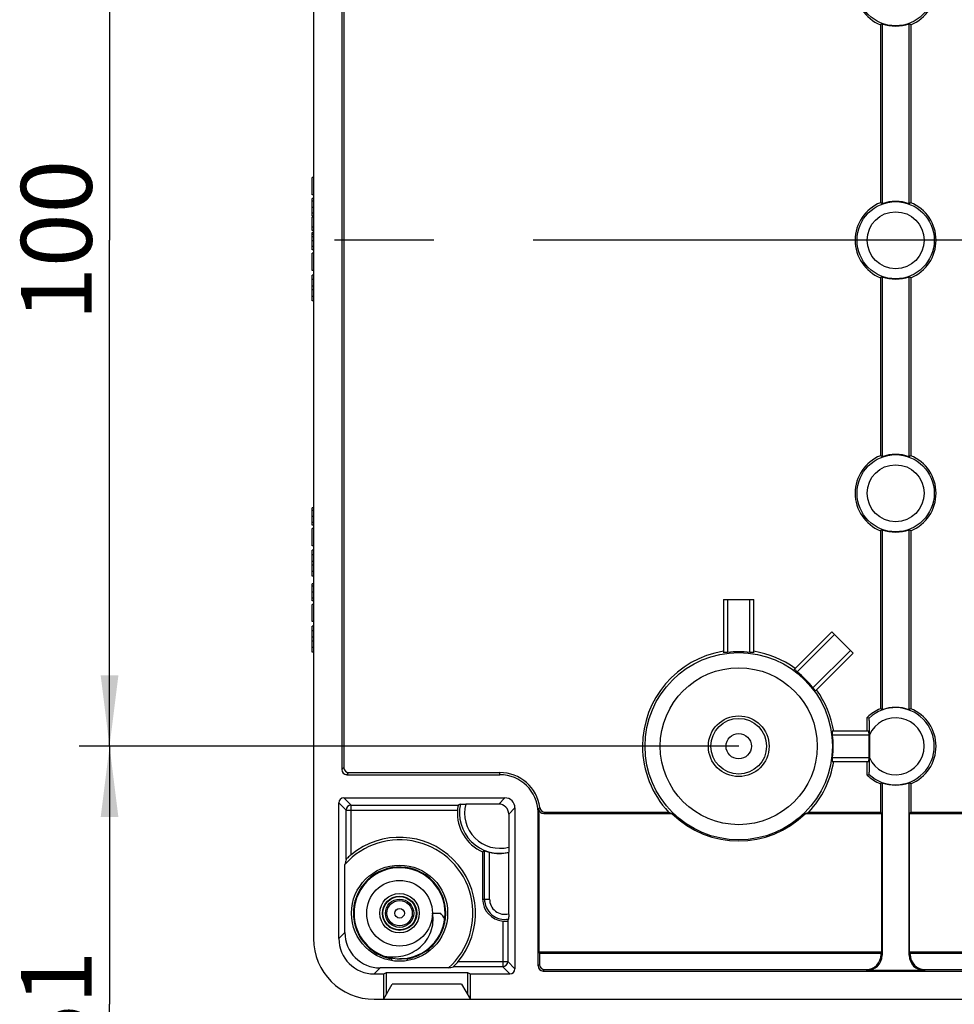
# Model space of a CAD drawing. Units: millimetres. Extents: x 0 to 1189, y 0 to 841.
# Drawn here: x 978 to 1024, y 590 to 639 of the extents above; entities that cross this region are included whole.
import ezdxf

# ---------------------------------------------------------------- set-up
doc = ezdxf.new("R2010")
doc.units = ezdxf.units.MM
doc.header["$LTSCALE"] = 65.395
doc.linetypes.add('CENTER', pattern=[0.6, 0.375, -0.075, 0.075, -0.075])
doc.layers.get('0').update_dxf_attribs({"linetype": 'CONTINUOUS'})
for name, color, linetype in [('AUSFORMSCHRAEGEN', 7, 'CONTINUOUS'), ('BEZUGSACHSEN', 7, 'CONTINUOUS'), ('BG_STARTBEZUEGE', 7, 'CONTINUOUS'), ('FASEN', 7, 'CONTINUOUS'), ('KONSTRUKTIONSELEMENTE', 7, 'CONTINUOUS'), ('RUNDUNGEN', 7, 'CONTINUOUS'), ('ZEICHNUNGSBEMASSUNGEN', 7, 'CONTINUOUS')]:
    doc.layers.add(name, color=color, linetype=linetype)
doc.styles.get("Standard").update_dxf_attribs({"font": 'txt', "width": 0.7})
doc.dimstyles.new('DIMSTYLE_6', dxfattribs={"dimtxt": 3.5, "dimasz": 3.5, "dimexe": 0.18, "dimexo": 0.0625, "dimgap": 0.09, "dimtad": 1, "dimdec": 3, "dimlfac": 2, "dimdsep": 46, "dimtxsty": 'STANDARD', "dimblk": '_FILLED', "dimblk1": '_FILLED', "dimblk2": '_FILLED', "dimcen": 0.09, "dimclrt": 5, "dimadec": 0, "dimazin": 0, "dimtp": 0.3, "dimtm": 0.3, "dimtfac": 1, "dimtdec": 3, "dimtofl": 0, "dimtmove": 0, "dimatfit": 3, "dimldrblk": '_FILLED', "dimfxl": 1, "dimtolj": 1, "dimarcsym": 0})

# ---------------------------------------------------------------- blocks, each defined once
blk = doc.blocks.new('_FILLED')
at = {"color": 0, "linetype": 'BYBLOCK'}
blk.add_solid([(0, 0), (-1, 0.125), (-1, -0.125)], dxfattribs=at)
blk = doc.blocks.new('*D18')
at = {"layer": 'ZEICHNUNGSBEMASSUNGEN', "color": 2, "linetype": 'CONTINUOUS'}
for p, q in [((1013.808, 652.79), (981.233, 652.79)), ((982.733, 652.79), (982.733, 627.79)), ((982.733, 602.79), (982.733, 627.79)), ((1013.808, 602.79), (981.233, 602.79))]:
    blk.add_line(p, q, dxfattribs=at)
at = {"layer": 'ZEICHNUNGSBEMASSUNGEN', "color": 2, "linetype": 'CONTINUOUS', "xscale": 3.5, "yscale": 3.5, "zscale": 3.5}
for p, rotation in [((982.733, 652.79), 90), ((982.733, 602.79), 270)]:
    blk.add_blockref('_FILLED', p, dxfattribs=dict(at, rotation=rotation))
at = {"layer": 'ZEICHNUNGSBEMASSUNGEN', "color": 5, "linetype": 'CONTINUOUS', "insert": (978.358, 627.79), "char_height": 3.5, "width": 7.5, "attachment_point": 2, "rotation": 90, "line_spacing_factor": 0.9}
blk.add_mtext('100', dxfattribs=at)
blk = doc.blocks.new('*D19')
at = {"layer": 'ZEICHNUNGSBEMASSUNGEN', "color": 2, "linetype": 'CONTINUOUS'}
for p, q in [((1013.808, 602.79), (981.233, 602.79)), ((982.733, 602.79), (982.733, 590.04)), ((982.733, 577.29), (982.733, 590.04)), ((1013.808, 577.29), (981.233, 577.29))]:
    blk.add_line(p, q, dxfattribs=at)
at = {"layer": 'ZEICHNUNGSBEMASSUNGEN', "color": 2, "linetype": 'CONTINUOUS', "xscale": 3.5, "yscale": 3.5, "zscale": 3.5}
for p, rotation in [((982.733, 602.79), 90), ((982.733, 577.29), 270)]:
    blk.add_blockref('_FILLED', p, dxfattribs=dict(at, rotation=rotation))
at = {"layer": 'ZEICHNUNGSBEMASSUNGEN', "color": 5, "linetype": 'CONTINUOUS', "insert": (978.358, 590.04), "char_height": 3.5, "width": 4.5, "attachment_point": 2, "rotation": 90, "line_spacing_factor": 0.9}
blk.add_mtext('51', dxfattribs=at)

msp = doc.modelspace()

# ---------------------------------------------------------------- linework, layer by layer
at = {"color": 7, "linetype": 'CONTINUOUS'}
for p, q in [((992.80758, 662.28974), (992.80758, 593.28974)), ((992.73258, 630.03048), (992.73258, 630.88542)), ((992.80758, 630.88542), (992.73258, 630.88542)), ((992.80758, 630.03048), (992.73258, 630.03048)), ((992.73258, 628.97904), (992.73258, 629.8597)), ((992.80758, 629.8597), (992.73258, 629.8597)), ((992.80758, 628.97904), (992.73258, 628.97904)), ((992.73258, 628.26814), (992.73258, 628.93583)), ((992.80758, 628.93583), (992.73258, 628.93583)), ((992.80758, 628.43275), (992.73258, 628.43275)), ((992.80758, 628.26814), (992.73258, 628.26814)), ((992.73258, 627.31752), (992.73258, 628.17349)), ((992.80758, 628.17349), (992.73258, 628.17349)), ((992.80758, 627.31752), (992.73258, 627.31752)), ((992.73258, 626.29592), (992.73258, 627.15085)), ((992.80758, 627.15085), (992.73258, 627.15085)), ((992.80758, 626.29592), (992.73258, 626.29592)), ((992.73258, 625.84324), (992.73258, 626.07061)), ((992.80758, 626.07061), (992.73258, 626.07061)), ((992.80758, 625.84324), (992.73258, 625.84324)), ((992.73258, 624.78974), (992.73258, 625.83913)), ((992.80758, 625.52534), (992.73258, 625.52534)), ((992.80758, 625.33604), (992.73258, 625.33604)), ((992.80758, 625.01711), (992.73258, 625.01711)), ((992.80758, 624.78974), (992.73258, 624.78974)), ((992.73258, 613.71958), (992.73258, 614.57143)), ((992.80758, 614.57143), (992.73258, 614.57143)), ((992.80758, 613.71958), (992.73258, 613.71958)), ((992.73258, 612.69592), (992.73258, 613.55085)), ((992.80758, 613.55085), (992.73258, 613.55085)), ((992.80758, 612.69592), (992.73258, 612.69592)), ((992.73258, 612.24324), (992.73258, 612.47061)), ((992.80758, 612.47061), (992.73258, 612.47061)), ((992.80758, 612.24324), (992.73258, 612.24324)), ((992.73258, 611.18974), (992.73258, 612.23913)), ((992.80758, 611.92534), (992.73258, 611.92534)), ((992.80758, 611.73604), (992.73258, 611.73604)), ((992.80758, 611.41711), (992.73258, 611.41711)), ((992.80758, 611.18974), (992.73258, 611.18974)), ((992.73258, 609.96958), (992.73258, 610.82143)), ((992.80758, 610.82143), (992.73258, 610.82143)), ((992.80758, 609.96958), (992.73258, 609.96958)), ((992.73258, 608.94592), (992.73258, 609.80085)), ((992.80758, 609.80085), (992.73258, 609.80085)), ((992.80758, 608.94592), (992.73258, 608.94592)), ((992.73258, 608.49324), (992.73258, 608.72061)), ((992.80758, 608.72061), (992.73258, 608.72061)), ((992.80758, 608.49324), (992.73258, 608.49324)), ((992.73258, 607.43974), (992.73258, 608.48913)), ((992.80758, 608.17534), (992.73258, 608.17534)), ((992.80758, 607.98604), (992.73258, 607.98604)), ((992.80758, 607.66711), (992.73258, 607.66711)), ((992.80758, 607.43974), (992.73258, 607.43974)), ((997.43258, 592.28974), (997.05758, 592.28974)), ((1000.11891, 591.03974), (996.69626, 591.03974)), ((995.80758, 590.28974), (1139.80758, 590.28974))]:
    msp.add_line(p, q, dxfattribs=at)
at = {"color": 9, "linetype": 'CONTINUOUS'}
for p, q in [((992.80758, 629.72803), (992.73258, 629.72803)), ((992.80758, 629.40497), (992.73258, 629.40497)), ((992.80758, 629.13028), (992.73258, 629.13028)), ((992.80758, 628.15085), (992.73258, 628.15085)), ((992.80758, 628.08071), (992.73258, 628.08071)), ((992.80758, 627.95149), (992.73258, 627.95149)), ((992.80758, 627.75579), (992.73258, 627.75579)), ((992.80758, 627.4758), (992.73258, 627.4758)), ((992.80758, 614.44103), (992.73258, 614.44103)), ((992.80758, 614.1455), (992.73258, 614.1455)), ((992.80758, 613.84895), (992.73258, 613.84895)), ((992.80758, 610.69103), (992.73258, 610.69103)), ((992.80758, 610.3955), (992.73258, 610.3955)), ((992.80758, 610.09895), (992.73258, 610.09895))]:
    msp.add_line(p, q, dxfattribs=at)
at = {"color": 7, "linetype": 'CONTINUOUS'}
for centre, radius in [((1013.80758, 602.78974), 1.5), ((1013.80758, 602.78974), 1.375), ((1013.80758, 602.78974), 0.625), ((997.05758, 594.53974), 2.375)]:
    msp.add_circle(centre, radius, dxfattribs=at)
msp.add_arc((995.80758, 593.28974), 3, 180, 270, dxfattribs=at)
at = {"layer": 'AUSFORMSCHRAEGEN', "color": 7, "linetype": 'CONTINUOUS'}
for p, q in [((1020.80758, 638.43569), (1020.80758, 629.64379)), ((1020.88615, 638.48945), (1020.88615, 629.59004)), ((1022.22901, 629.59004), (1022.22901, 638.48945)), ((1022.30758, 638.43569), (1022.30758, 629.64379)), ((1020.80758, 625.93569), (1020.80758, 617.14379)), ((1020.88615, 625.98945), (1020.88615, 617.09004)), ((1022.22901, 617.09004), (1022.22901, 625.98945)), ((1022.30758, 625.93569), (1022.30758, 617.14379)), ((1020.80758, 613.43569), (1020.80758, 604.64379)), ((1020.88615, 613.48945), (1020.88615, 604.59004)), ((1022.22901, 604.59004), (1022.22901, 613.48945)), ((1022.30758, 613.43569), (1022.30758, 604.64379)), ((1020.15758, 603.53974), (1020.15758, 604.21803)), ((1020.15758, 601.36146), (1020.15758, 602.03974)), ((1020.80758, 600.93569), (1020.80758, 599.53974)), ((1020.88615, 600.98945), (1020.88615, 592.46071)), ((1022.22901, 592.46071), (1022.22901, 600.98945)), ((1022.30758, 600.93569), (1022.30758, 599.53974)), ((1017.10645, 599.4699), (1020.87742, 599.4699)), ((1017.27168, 599.53974), (1020.80758, 599.53974)), ((1020.80758, 599.53974), (1020.87742, 599.4699)), ((1020.87742, 592.60958), (1020.87742, 599.4699)), ((1022.30758, 599.53974), (1022.23774, 599.4699)), ((1022.23774, 592.60958), (1022.23774, 599.4699)), ((1022.23774, 599.4699), (1067.12742, 599.4699)), ((1022.30758, 599.53974), (1067.05758, 599.53974)), ((1001.16158, 597.57206), (1001.16158, 595.23974)), ((994.35429, 593.58639), (994.35429, 596.95488)), ((1003.93774, 592.60958), (1003.97266, 592.57466)), ((1020.87742, 592.60958), (1003.93774, 592.60958)), ((1003.97266, 592.57466), (1020.8425, 592.57466)), ((1020.8425, 592.57466), (1020.87742, 592.60958)), ((1022.27266, 592.57466), (1022.23774, 592.60958)), ((1067.12742, 592.60958), (1022.23774, 592.60958)), ((1022.27266, 592.57466), (1042.88713, 592.57466)), ((995.80751, 591.53974), (996.27667, 591.53974)), ((999.47271, 591.83646), (996.10423, 591.83646)), ((996.27667, 591.53974), (996.40758, 591.60519)), ((996.27667, 590.31299), (996.27667, 591.53974)), ((996.40758, 590.53974), (996.40758, 591.60519)), ((996.40758, 591.60519), (1000.40758, 591.60519)), ((1000.40758, 591.60519), (1000.40758, 590.53974)), ((1000.40758, 591.60519), (1000.53849, 591.53974)), ((1000.53849, 591.53974), (1000.53849, 590.31299)), ((1000.53849, 591.53974), (1002.50759, 591.53974)), ((996.27667, 590.31299), (996.69626, 591.03974)), ((1000.11891, 591.03974), (1000.53849, 590.31299))]:
    msp.add_line(p, q, dxfattribs=at)
at = {"layer": 'AUSFORMSCHRAEGEN', "color": 9, "linetype": 'CONTINUOUS'}
msp.add_line((1002.00821, 601.38498), (1002.00821, 601.48974), dxfattribs=at)
at = {"layer": 'AUSFORMSCHRAEGEN', "color": 7, "linetype": 'CONTINUOUS'}
for centre, radius, start, end in [((1021.55758, 640.28974), 2, 112.024313, 247.975687), ((1021.55758, 640.28974), 2, 292.024313, 67.975687), ((1016.92636, 644.19332), 6.94364, 303.983913, 304.769457), ((1021.55758, 640.28974), 1.92143, 249.546794, 290.453206), ((1026.1888, 644.19332), 6.94364, 235.230543, 236.016087), ((1021.55758, 627.78974), 2, 112.024313, 247.975687), ((1016.92636, 623.88617), 6.94364, 55.230543, 56.016087), ((1021.55758, 627.78974), 1.92143, 69.546794, 110.453206), ((1026.1888, 623.88617), 6.94364, 123.983913, 124.769457), ((1021.55758, 627.78974), 2, 292.024313, 67.975687), ((1016.92636, 631.69332), 6.94364, 303.983913, 304.769457), ((1021.55758, 627.78974), 1.92143, 249.546794, 290.453206), ((1026.1888, 631.69332), 6.94364, 235.230543, 236.016087), ((1021.55758, 615.28974), 2, 112.024313, 247.975687), ((1016.92636, 611.38617), 6.94364, 55.230543, 56.016087), ((1021.55758, 615.28974), 1.92143, 69.546794, 110.453206), ((1026.1888, 611.38617), 6.94364, 123.983913, 124.769457), ((1021.55758, 615.28974), 2, 292.024313, 67.975687), ((1016.92636, 619.19332), 6.94364, 303.983913, 304.769457), ((1021.55758, 615.28974), 1.92143, 249.546794, 290.453206), ((1026.1888, 619.19332), 6.94364, 235.230543, 236.016087), ((1021.55758, 602.78974), 1.92143, 69.546794, 110.453206), ((1021.55758, 602.78974), 2, 112.024313, 134.427004), ((1016.92636, 598.88617), 6.94364, 55.230543, 56.016087), ((1026.1888, 598.88617), 6.94364, 123.983913, 124.769457), ((1021.55758, 602.78974), 2, 292.024313, 67.975687), ((1013.80758, 602.78974), 4.75, 180, 223.173551), ((1002.00821, 599.48974), 1.89524, 1.471606, 90), ((1021.55758, 602.78974), 2, 225.572996, 247.975687), ((1016.92636, 606.69332), 6.94364, 303.983913, 304.769457), ((1021.55758, 602.78974), 1.92143, 249.546794, 290.453206), ((1026.1888, 606.69332), 6.94364, 235.230543, 236.016087), ((1014.41175, 608.93418), 10.23749, 246.584926, 247.588908), ((1013.80758, 602.78974), 4.68016, 225.181553, 314.818447), ((1013.20341, 608.93418), 10.23749, 292.411092, 293.415074), ((997.05758, 594.53974), 3.625, 311.7778, 138.2222)]:
    msp.add_arc(centre, radius, start, end, dxfattribs=at)
at = {"layer": 'BEZUGSACHSEN', "color": 7, "linetype": 'CONTINUOUS'}
msp.add_line((998.68258, 594.53974), (999.08151, 594.53974), dxfattribs=at)
for radius in [1.625, 0.6272]:
    msp.add_circle((997.05758, 594.53974), radius, dxfattribs=at)
at = {"layer": 'BEZUGSACHSEN', "color": 9, "linetype": 'CONTINUOUS'}
msp.add_circle((997.05758, 594.53974), 0.23843, dxfattribs=at)
at = {"layer": 'BEZUGSACHSEN', "color": 7, "linetype": 'CONTINUOUS'}
for centre, radius, start, end in [((997.05757, 594.53974), 2.24999, 67.453777, 167.178368), ((997.05758, 594.53974), 2.24999, 250.192243, 64.513571), ((997.05605, 594.53624), 2.25381, 64.516702, 67.452001), ((997.05836, 594.53976), 2.25076, 168.957857, 171.048372), ((997.05441, 594.54052), 2.24674, 168.066881, 168.957507), ((997.05141, 594.54115), 2.24367, 167.178577, 168.066884), ((997.05754, 594.53973), 2.24995, 171.044379, 242.562216), ((994.42983, 590.74791), 6.00134, 35.902578, 39.185274), ((997.06112, 594.54695), 2.25801, 242.566041, 244.261322), ((997.05979, 594.54411), 2.25487, 244.2604, 247.974996), ((997.05478, 594.53183), 2.24161, 247.975861, 250.191008), ((996.73897, 594.59261), 2.21468, 258.439248, 258.705203)]:
    msp.add_arc(centre, radius, start, end, dxfattribs=at)
msp.add_open_spline([(996.30521, 592.42083), (996.61054, 592.35985), (997.2552, 592.36735), (997.97705, 592.73137), (998.4013, 593.1945), (998.62382, 593.6118), (998.72955, 594.07197), (998.71314, 594.38747), (998.68258, 594.53974)], degree=3, knots=[0, 0, 0, 0, 0.25014789, 0.49961976, 0.62500298, 0.7502167, 0.8752262, 1, 1, 1, 1], dxfattribs=at)
at = {"layer": 'BG_STARTBEZUEGE', "color": 7, "linetype": 'CENTER'}
msp.add_line((1145.88258, 627.78974), (989.73258, 627.78974), dxfattribs=at)
at = {"layer": 'FASEN', "color": 7, "linetype": 'CONTINUOUS'}
for p, q in [((1013.05758, 610.03974), (1013.05758, 607.41283)), ((1013.05758, 610.03974), (1014.55758, 610.03974)), ((1013.25758, 610.03974), (1013.25758, 607.42868)), ((1014.35758, 607.42868), (1014.35758, 610.03974)), ((1014.55758, 607.41283), (1014.55758, 610.03974)), ((1018.40377, 608.4466), (1016.54626, 606.58909)), ((1018.5452, 608.30518), (1016.6989, 606.45888)), ((1018.40377, 608.4466), (1019.46443, 607.38594)), ((1017.47671, 605.68106), (1019.32301, 607.52736)), ((1017.60692, 605.52843), (1019.46443, 607.38594)), ((1020.22406, 603.53974), (1018.43066, 603.53974)), ((1020.23615, 603.33974), (1018.44652, 603.33974)), ((1020.22406, 603.53974), (1020.23615, 603.33974)), ((1020.23615, 603.33974), (1020.23615, 602.23974)), ((1018.43066, 602.03974), (1020.22406, 602.03974)), ((1018.44652, 602.23974), (1020.23615, 602.23974)), ((1020.23615, 602.23974), (1020.22406, 602.03974))]:
    msp.add_line(p, q, dxfattribs=at)
for start, end in [(83.238483, 96.761517), (38.238483, 51.761517), (353.238483, 6.761517)]:
    msp.add_arc((1013.80758, 602.78974), 4.67143, start, end, dxfattribs=at)
for centre, major_axis, start_param, end_param in [((1013.52601, 602.78974), (4.65519, 0), 1.62849143, 1.6715928), ((1014.08915, 602.78974), (4.65519, 0), 1.46999985, 1.51310123), ((1013.60848, 602.98884), (3.29172, -3.29172), 1.62849143, 1.6715928), ((1014.00668, 602.59064), (-3.29172, 3.29172), -1.6715928, -1.62849143), ((1013.80758, 603.07131), (0, 4.65519), -1.51310123, -1.46999985), ((1013.80758, 602.50818), (0, 4.65519), -1.6715928, -1.62849143)]:
    msp.add_ellipse(centre, major_axis=major_axis, ratio=0.99816913, start_param=start_param, end_param=end_param, dxfattribs=at)
at = {"layer": 'KONSTRUKTIONSELEMENTE', "color": 7, "linetype": 'CONTINUOUS'}
for p, q in [((994.20282, 653.94466), (994.20282, 601.63483)), ((994.30758, 653.8399), (994.30758, 601.73959)), ((1020.26758, 603.3521), (1020.26758, 602.22722)), ((994.45267, 601.38498), (1002.00821, 601.38498)), ((994.55743, 601.48974), (1002.00821, 601.48974)), ((1003.90282, 591.93483), (1003.90282, 599.53842)), ((1003.93774, 599.4699), (1003.93774, 592.60958)), ((1004.17604, 599.4699), (1010.50871, 599.4699)), ((1004.23798, 599.53974), (1010.34348, 599.53974)), ((1002.4456, 597.5383), (1002.4456, 594.50915)), ((1003.97266, 592.57466), (1003.97266, 592.00467)), ((1020.8425, 592.50437), (1020.8425, 592.57466)), ((1022.27266, 592.50437), (1022.27266, 592.57466)), ((1004.15267, 591.68498), (1131.4625, 591.68498)), ((1004.22251, 591.75482), (1020.09296, 591.75482)), ((1022.97855, 591.71117), (1020.13661, 591.71117)), ((1023.0222, 591.75482), (1042.88713, 591.75482))]:
    msp.add_line(p, q, dxfattribs=at)
at = {"layer": 'KONSTRUKTIONSELEMENTE', "color": 9, "linetype": 'CONTINUOUS'}
for p, q in [((994.20282, 601.63483), (994.30758, 601.73959)), ((994.45267, 601.38498), (994.55743, 601.48974)), ((1001.25329, 595.23974), (1001.25329, 597.6328)), ((1001.50325, 595.23974), (1001.50325, 597.55437)), ((1001.16158, 595.23974), (1001.50325, 595.23974)), ((1020.8425, 592.50437), (1020.88615, 592.46071)), ((1022.22901, 592.46071), (1022.27266, 592.50437)), ((1003.90282, 591.93483), (1003.97266, 592.00467)), ((1004.15267, 591.68498), (1004.22251, 591.75482)), ((1020.09296, 591.75482), (1020.13661, 591.71117)), ((1022.97855, 591.71117), (1023.0222, 591.75482))]:
    msp.add_line(p, q, dxfattribs=at)
for centre, radius in [((1021.55758, 640.28974), 1.90685), ((1021.55758, 627.78974), 1.90685), ((1021.55758, 627.78974), 1.40712), ((1021.55758, 615.28974), 1.90685), ((1021.55758, 615.28974), 1.40712)]:
    msp.add_circle(centre, radius, dxfattribs=at)
at = {"layer": 'KONSTRUKTIONSELEMENTE', "color": 7, "linetype": 'CONTINUOUS'}
for centre, radius, start, end in [((1013.80758, 602.78974), 4.75, 99.08472, 180), ((1013.80758, 602.78974), 4.75, 54.08472, 80.91528), ((1013.80758, 602.78974), 4.75, 9.08472, 35.91528), ((1016.29849, 595.03), 9.96556, 66.634847, 67.216971), ((1013.80758, 602.78974), 4.75, 316.826449, 350.91528), ((1002.00821, 599.48974), 2, 7.658864, 90), ((1016.29849, 610.54949), 9.96556, 292.783029, 293.365153), ((1002.00821, 599.48974), 1.93016, 359.410844, 6.056385), ((1004.17593, 599.71962), 0.24972, 186.029841, 270.026544), ((1004.23787, 599.78947), 0.24972, 187.633829, 270.025036), ((997.10834, 603.79145), 7.42358, 303.092706, 303.941759), ((1002.00758, 599.48974), 2, 255.394465, 282.65073), ((995.06383, 597.57335), 8.09227, 335.030894, 335.774096)]:
    msp.add_arc(centre, radius, start, end, dxfattribs=at)
at = {"layer": 'KONSTRUKTIONSELEMENTE', "color": 9, "linetype": 'CONTINUOUS'}
for centre, radius, start, end in [((1021.55758, 602.78974), 1.90685, 226.737251, 133.262749), ((1021.55758, 602.78974), 1.40716, 203.56014, 156.445719), ((1000.0826, 603.59306), 5.47644, 314.59546, 315.525225), ((999.21298, 603.93379), 6.6752, 318.031118, 318.832386), ((1002.25758, 595.23974), 1.00429, 180, 280.665639), ((1002.25758, 595.23974), 0.75433, 180, 284.431628)]:
    msp.add_arc(centre, radius, start, end, dxfattribs=at)
at = {"layer": 'KONSTRUKTIONSELEMENTE', "color": 7, "linetype": 'CONTINUOUS'}
for centre, major_axis, start_param, end_param in [((994.45297, 601.63513), (0.17699, 0.17699), -3.92638183, -2.35680348), ((994.55773, 601.7399), (0.17699, 0.17699), 2.35680348, 3.92638183), ((1020.09204, 592.50528), (-0.53098, 0.53098), 2.35680348, 3.92638183), ((1020.1357, 592.46163), (0.53098, -0.53098), -0.78478918, 0.78478918), ((1022.97947, 592.46163), (0.53098, 0.53098), 2.35680348, 3.92638183), ((1023.02312, 592.50528), (-0.53098, -0.53098), -0.78478918, 0.78478918), ((1004.15297, 591.93513), (0.17699, 0.17699), -3.92638183, -2.35680348), ((1004.22281, 592.00497), (-0.17699, -0.17699), -0.78478918, 0.78478918)]:
    msp.add_ellipse(centre, major_axis=major_axis, ratio=0.99878277, start_param=start_param, end_param=end_param, dxfattribs=at)
for points, knots in [([(1020.26758, 603.35187), (1020.26758, 603.43988), (1020.267, 603.6126), (1020.26645, 603.82532), (1020.2615, 603.9795), (1020.26326, 604.07777), (1020.25043, 604.13241), (1020.25879, 604.17486), (1020.25073, 604.17835)], [0, 0, 0, 0, 0.31923343, 0.62763664, 0.7675317, 0.88578062, 0.96815726, 1, 1, 1, 1]), ([(1020.25073, 601.40114), (1020.25879, 601.40462), (1020.25043, 601.44707), (1020.26326, 601.5017), (1020.2615, 601.59997), (1020.26645, 601.75415), (1020.267, 601.96687), (1020.26758, 602.1396), (1020.26758, 602.22762)], [0, 0, 0, 0, 0.03183524, 0.11420806, 0.23244405, 0.37233454, 0.68075031, 1, 1, 1, 1]), ([(1003.93774, 599.4699), (1003.93281, 599.47078), (1003.92629, 599.49081), (1003.91818, 599.50814), (1003.92111, 599.54835), (1003.90411, 599.54147), (1003.90282, 599.53842)], [0, 0, 0, 0, 0.16974017, 0.55925024, 0.88743159, 1, 1, 1, 1]), ([(1001.25329, 597.6328), (1001.2594, 597.63692), (1001.28725, 597.61473), (1001.33697, 597.60774), (1001.41405, 597.5775), (1001.47192, 597.56254), (1001.50325, 597.55437)], [0, 0, 0, 0, 0.08434123, 0.30832753, 0.62932949, 1, 1, 1, 1]), ([(1002.4456, 594.50922), (1002.4456, 594.44966), (1002.44924, 594.37031), (1002.4416, 594.28658), (1002.44637, 594.25929), (1002.44345, 594.25281)], [0, 0, 0, 0, 0.69681031, 0.9168542, 1, 1, 1, 1])]:
    msp.add_open_spline(points, degree=3, knots=knots, dxfattribs=at)
at = {"layer": 'RUNDUNGEN', "color": 7, "linetype": 'CONTINUOUS'}
for p, q in [((994.05758, 593.28968), (994.05758, 599.98975)), ((994.30757, 600.23974), (1002.2576, 600.23974)), ((994.66539, 599.88192), (999.953, 599.88192)), ((1001.95216, 599.9343), (1000.32405, 599.9343)), ((994.4154, 597.19692), (994.4154, 599.63193)), ((1002.45214, 599.43432), (1002.45214, 597.80622)), ((1002.75758, 599.73976), (1002.75758, 591.78973)), ((1002.4456, 597.5383), (1002.45, 597.54832)), ((1002.39976, 594.15736), (1002.39976, 592.14755)), ((996.67258, 592.1992), (996.67258, 592.32372)), ((997.44258, 592.1992), (997.44258, 592.32469)), ((1002.14977, 591.89756), (999.71475, 591.89756))]:
    msp.add_line(p, q, dxfattribs=at)
at = {"layer": 'RUNDUNGEN', "color": 9, "linetype": 'CONTINUOUS'}
for p, q in [((994.4154, 599.63193), (994.05758, 599.98975)), ((994.66539, 599.88192), (994.30757, 600.23974)), ((994.66539, 597.42965), (994.66539, 599.88192)), ((1001.95216, 599.9343), (1002.2576, 600.23974)), ((994.4154, 599.63193), (999.91641, 599.63193)), ((1002.45214, 599.43432), (1002.75758, 599.73976)), ((1002.14977, 594.14906), (1002.14977, 591.89756)), ((994.35429, 593.58639), (994.05758, 593.28968)), ((999.94749, 592.14755), (1002.39976, 592.14755)), ((1002.39976, 592.14755), (1002.75758, 591.78973)), ((996.10423, 591.83646), (995.80751, 591.53974)), ((1002.14977, 591.89756), (1002.50759, 591.53974))]:
    msp.add_line(p, q, dxfattribs=at)
for centre, radius in [((1013.80758, 602.78974), 4.62686), ((1013.80758, 602.78974), 3.87731), ((997.05758, 594.53974), 0.97548), ((997.05758, 594.53974), 0.84558), ((997.05758, 594.53974), 0.82391)]:
    msp.add_circle(centre, radius, dxfattribs=at)
at = {"layer": 'RUNDUNGEN', "color": 7, "linetype": 'CONTINUOUS'}
msp.add_circle((997.05758, 594.53974), 0.69892, dxfattribs=at)
at = {"layer": 'RUNDUNGEN', "color": 9, "linetype": 'CONTINUOUS'}
for centre, radius, start, end in [((994.66543, 599.63189), 0.25003, 90.008851, 179.991149), ((1002.00758, 599.48974), 1.9912, 167.162539, 282.837461), ((1002.00758, 599.48974), 1.74123, 165.207872, 284.792128), ((997.05762, 594.53968), 2.28215, 70.621191, 162.701423), ((997.05662, 594.53672), 2.28527, 63.017861, 70.622248), ((997.0576, 594.53974), 2.28213, 8.096256, 63.005361), ((997.06347, 594.53892), 2.28802, 164.730204, 172.695841), ((997.04521, 594.5433), 2.26925, 162.695577, 164.715591), ((997.05891, 594.53907), 2.28348, 172.685115, 180.302926), ((997.05879, 594.54011), 2.28337, 180.328986, 186.570973), ((997.05616, 594.53963), 2.28358, 4.100643, 8.093994), ((997.05783, 594.54005), 2.2819, 353.746787, 0.312397), ((997.05844, 594.53974), 2.28129, 0.320232, 4.101932), ((997.05781, 594.53988), 2.28236, 186.568127, 249.171049), ((997.057, 594.54016), 2.28279, 339.660162, 346.889579), ((997.05678, 594.53965), 2.2829, 346.903467, 352.050577), ((997.04924, 594.54081), 2.29053, 352.047854, 353.003941), ((997.04902, 594.54084), 2.29074, 353.003918, 353.751116), ((997.05751, 594.53977), 2.28218, 285.206295, 339.665001), ((997.05837, 594.54279), 2.28528, 249.183797, 254.907584), ((997.05816, 594.54142), 2.28391, 254.903794, 260.280594), ((997.0576, 594.5389), 2.28132, 279.715272, 285.209809), ((1002.14973, 592.14759), 0.25003, 270.008851, 359.991149)]:
    msp.add_arc(centre, radius, start, end, dxfattribs=at)
at = {"layer": 'RUNDUNGEN', "color": 7, "linetype": 'CONTINUOUS'}
for centre, radius, start, end in [((1005.86126, 586.72618), 14.42155, 113.693043, 114.184923), ((1002.00758, 599.48974), 2.096, 176.110174, 246.194898), ((997.05758, 594.53974), 3.75155, 320.382923, 129.617077), ((1007.59625, 593.74046), 13.62651, 165.306013, 166.355677), ((1002.25758, 595.23974), 1.096, 180, 264.354826), ((996.2583, 605.07841), 13.62651, 283.644323, 284.693987)]:
    msp.add_arc(centre, radius, start, end, dxfattribs=at)
for centre, major_axis, start_param, end_param in [((994.30759, 599.98973), (0.17679, -0.17679), 2.35623257, 3.92695274), ((1001.95212, 599.43428), (0.35358, 0.35358), -0.78536009, 0.78536009), ((1002.25756, 599.73972), (0.35358, 0.35358), -0.78536009, 0.78536009), ((996.10436, 593.58652), (1.23753, 1.23753), 2.35623257, 3.92695274), ((995.80765, 593.28981), (1.23753, 1.23753), 2.35623257, 3.92695274), ((1002.50757, 591.78975), (0.17679, -0.17679), -0.78536009, 0.78536009)]:
    msp.add_ellipse(centre, major_axis=major_axis, ratio=0.99992385, start_param=start_param, end_param=end_param, dxfattribs=at)
for points, knots in [([(999.953, 599.88192), (999.94675, 599.87912), (999.94991, 599.84613), (999.9324, 599.80184), (999.92523, 599.72149), (999.91857, 599.66369), (999.91641, 599.63193)], [0, 0, 0, 0, 0.08122872, 0.2996955, 0.62250523, 1, 1, 1, 1]), ([(1000.06616, 599.93216), (1000.07275, 599.93505), (1000.10026, 599.93035), (1000.18455, 599.93787), (1000.26426, 599.9343), (1000.32405, 599.9343)], [0, 0, 0, 0, 0.08380365, 0.30454428, 1, 1, 1, 1]), ([(994.66539, 597.42965), (994.60901, 597.38298), (994.5279, 597.31838), (994.45675, 597.23346), (994.4186, 597.20911), (994.4154, 597.19692)], [0, 0, 0, 0, 0.64248217, 0.8893416, 1, 1, 1, 1]), ([(1002.45214, 597.80622), (1002.45214, 597.74643), (1002.4557, 597.66671), (1002.44818, 597.58243), (1002.45289, 597.55492), (1002.45, 597.54832)], [0, 0, 0, 0, 0.69545572, 0.91619635, 1, 1, 1, 1]), ([(1002.14977, 594.14906), (1002.18137, 594.14593), (1002.23911, 594.14406), (1002.31975, 594.14267), (1002.36404, 594.15663), (1002.39694, 594.1513), (1002.39976, 594.15736)], [0, 0, 0, 0, 0.37967842, 0.7022475, 0.91998243, 1, 1, 1, 1]), ([(999.71475, 591.89756), (999.72695, 591.90076), (999.75129, 591.93891), (999.83622, 592.01007), (999.90082, 592.09117), (999.94749, 592.14755)], [0, 0, 0, 0, 0.11066316, 0.35752941, 1, 1, 1, 1])]:
    msp.add_open_spline(points, degree=3, knots=knots, dxfattribs=at)

# ---------------------------------------------------------------- dimensions: what is measured, and where the dimension line sits
at = {"layer": 'ZEICHNUNGSBEMASSUNGEN', "color": 2, "linetype": 'CONTINUOUS'}
for base, p1, p2, picture, middle in [((982.73258, 602.78974), (1013.80758, 652.78974), (1013.80758, 602.78974), '*D18', (981.78786, 624.43726)), ((982.73258, 577.28974), (1013.80758, 602.78974), (1013.80758, 577.28974), '*D19', (981.11575, 588.02825))]:
    dim = msp.add_linear_dim(base=base, p1=p1, p2=p2, angle=270, dimstyle='DIMSTYLE_6', dxfattribs=at)
    dim.commit()
    dim.dimension.update_dxf_attribs({"geometry": picture, "text_midpoint": middle, "dimtype": 160})

doc.saveas('drawing.dxf')
